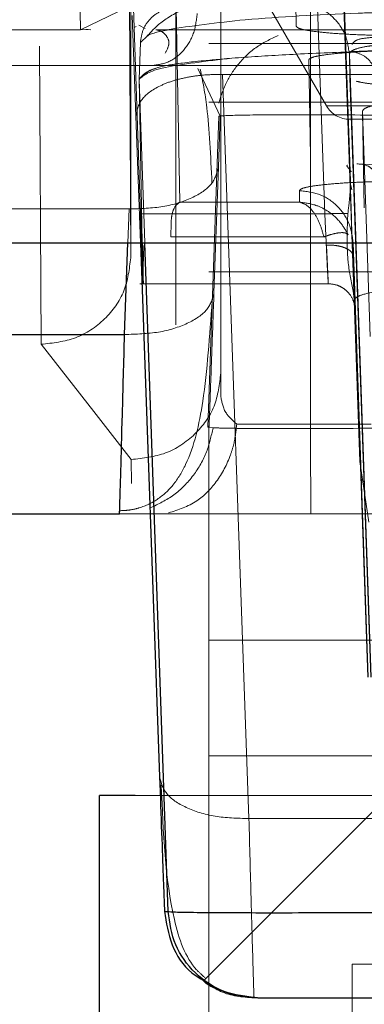
# Model space of a CAD drawing. Units: inches. Extents: x 0.1 to 17.1, y 0.1 to 10.9.
# Drawn here: x 4.3 to 4.3, y 5 to 5 of the extents above; entities that cross this region are included whole.
import ezdxf

# ---------------------------------------------------------------- set-up
doc = ezdxf.new("R2010")
doc.units = ezdxf.units.IN
doc.header["$MEASUREMENT"] = 0
doc.linetypes.add('HIDDEN', pattern=[0.075, 0.05, -0.025])

msp = doc.modelspace()

# ---------------------------------------------------------------- linework, layer by layer
at = {"color": 7, "linetype": 'HIDDEN', "lineweight": 18}
for p, q in [((4.268161, 5.034099), (4.268161, 5.06541)), ((4.269812, 5.031639), (4.269812, 5.064098)), ((4.271463, 5.064098), (4.271463, 5.029883)), ((4.271468, 5.064098), (4.271468, 5.029003)), ((4.274753, 5.064098), (4.274753, 5.028009)), ((4.267692, 5.059457), (4.268522, 5.035704)), ((4.274442, 5.059457), (4.275273, 5.035704)), ((4.276213, 5.036903), (4.275425, 5.059465)), ((4.275789, 5.048121), (4.276556, 5.026638)), ((4.27107, 5.047038), (4.275331, 5.039656)), ((4.268107, 5.045007), (4.268161, 5.034099)), ((4.269966, 5.036135), (4.269827, 5.043242)), ((4.274206, 5.04344), (4.274223, 5.042571)), ((4.267684, 5.043103), (4.266325, 5.042444)), ((4.268221, 5.042967), (4.268355, 5.039278)), ((4.263731, 5.042444), (4.266325, 5.042444)), ((4.266608, 5.042447), (4.266325, 5.042444)), ((4.266514, 5.042455), (4.266608, 5.042447)), ((4.266702, 5.042444), (4.266608, 5.042447)), ((4.268361, 5.042558), (4.268313, 5.042536)), ((4.268691, 5.042487), (4.268465, 5.042605)), ((4.271517, 5.042444), (4.280259, 5.042444)), ((4.268516, 5.04198), (4.26878, 5.042217)), ((4.264879, 5.03093), (4.264825, 5.041838)), ((4.268468, 5.04063), (4.268516, 5.04198)), ((4.282605, 5.041934), (4.271019, 5.041934)), ((4.274683, 5.041341), (4.274752, 5.037816)), ((4.276969, 5.018754), (4.276174, 5.041548)), ((4.276174, 5.041548), (4.276191, 5.040679)), ((4.267581, 5.041132), (4.267647, 5.041132)), ((4.267647, 5.041132), (4.267916, 5.041132)), ((4.271442, 5.039278), (4.270622, 5.041019)), ((4.268677, 5.034644), (4.268468, 5.04063)), ((4.268468, 5.04063), (4.268586, 5.034644)), ((4.271521, 5.040804), (4.272493, 5.013573)), ((4.271521, 5.040804), (4.330672, 5.040804)), ((4.276191, 5.040679), (4.276958, 5.018754)), ((4.281818, 5.039787), (4.271019, 5.039787)), ((4.275912, 5.039656), (4.275331, 5.039656)), ((4.268355, 5.039278), (4.26852, 5.034644)), ((4.271388, 5.039278), (4.27099, 5.027894)), ((4.271376, 5.037409), (4.271442, 5.039278)), ((4.271388, 5.039278), (4.271442, 5.039278)), ((4.27665, 5.039448), (4.276719, 5.035924)), ((4.276937, 5.031221), (4.27665, 5.039448)), ((4.271212, 5.032815), (4.271376, 5.037409)), ((4.2762, 5.037213), (4.276213, 5.036903)), ((4.2762, 5.037198), (4.2762, 5.037213)), ((4.276209, 5.036757), (4.2762, 5.037198)), ((4.276257, 5.036578), (4.276214, 5.036794)), ((4.274349, 5.036135), (4.274341, 5.036553)), ((4.269966, 5.036135), (4.274349, 5.036135)), ((4.2681, 5.035883), (4.263681, 5.035883)), ((4.268056, 5.034644), (4.2681, 5.035883)), ((4.268522, 5.035704), (4.275273, 5.035704)), ((4.26963, 5.034859), (4.269639, 5.035378)), ((4.275239, 5.034859), (4.26963, 5.034859)), ((4.268648, 5.03455), (4.268611, 5.033371)), ((4.276863, 5.018754), (4.276309, 5.03466)), ((4.289391, 5.033586), (4.271019, 5.033586)), ((4.268493, 5.033148), (4.275432, 5.033148)), ((4.276374, 5.032404), (4.276308, 5.032872)), ((4.276556, 5.026638), (4.27635, 5.03253)), ((4.276382, 5.032198), (4.276374, 5.032404)), ((4.276851, 5.018754), (4.276374, 5.032404)), ((4.266806, 5.02847), (4.264879, 5.03093)), ((4.271463, 5.029883), (4.271468, 5.029003)), ((4.268181, 5.026714), (4.266806, 5.02847)), ((4.274753, 5.028009), (4.276966, 5.028009)), ((4.27099, 5.027894), (4.271028, 5.027894)), ((4.271191, 5.027874), (4.27099, 5.027894)), ((4.271019, 5.027947), (4.271019, 4.999892)), ((4.268186, 5.025834), (4.268181, 5.026714)), ((4.276556, 5.026638), (4.276883, 5.024422)), ((4.278512, 5.024728), (4.274757, 5.024728)), ((4.289391, 5.020101), (4.271019, 5.020101)), ((4.28136, 5.018166), (4.270829, 5.007636)), ((4.278223, 5.015872), (4.271019, 5.015872)), ((4.339229, 5.014413), (4.268325, 5.014413)), ((4.272493, 5.013573), (4.422045, 5.013573)), ((4.279116, 5.008249), (4.276268, 5.008249))]:
    msp.add_line(p, q, dxfattribs=at)
at = {"color": 7, "linetype": 'Continuous', "lineweight": 25}
for p, q in [((4.21533, 5.034644), (4.278236, 5.034644)), ((4.267937, 5.031289), (4.268056, 5.034644)), ((4.26852, 5.034644), (4.269218, 5.015099)), ((4.268586, 5.034644), (4.268611, 5.033371)), ((4.26953, 5.010178), (4.268677, 5.034644)), ((4.268611, 5.033371), (4.268615, 5.033158)), ((4.268615, 5.033158), (4.268615, 5.033145)), ((4.263678, 5.031289), (4.267937, 5.031289)), ((4.267749, 5.024728), (4.267758, 5.024935)), ((4.263662, 5.024728), (4.267749, 5.024728)), ((4.267018, 5.006136), (4.267018, 5.014413)), ((4.268325, 5.014413), (4.267018, 5.014413)), ((4.269401, 5.010178), (4.26953, 5.010178)), ((4.27274, 5.007011), (4.271785, 5.007154)), ((4.271807, 5.007154), (4.272768, 5.007011))]:
    msp.add_line(p, q, dxfattribs=at)
at = {"color": 7, "linetype": 'HIDDEN', "lineweight": 18}
msp.add_arc((4.276184, 5.040148), 0.000984, 210, 270, dxfattribs=at)
for points, knots in [([(4.266325, 5.042444), (4.266319, 5.042682), (4.266306, 5.04317), (4.266194, 5.046269), (4.266136, 5.047858)], [0, 0, 0, 0, 0.487345, 1, 1, 1, 1]), ([(4.273069, 5.043956), (4.272562, 5.04388), (4.271533, 5.043726), (4.270267, 5.043299), (4.269275, 5.042772), (4.268939, 5.042401), (4.26877, 5.042215)], [0, 0, 0, 0, 0.241679, 0.49053, 0.744268, 1, 1, 1, 1]), ([(4.26878, 5.042217), (4.268782, 5.042218), (4.26887, 5.042298), (4.26976, 5.042519), (4.271327, 5.042695), (4.272355, 5.04281)], [0, 0, 0, 0, 0.007433, 0.348534, 1, 1, 1, 1]), ([(4.272355, 5.04281), (4.273651, 5.042906), (4.275308, 5.043028), (4.277366, 5.043073), (4.277815, 5.043083)], [0, 0, 0, 0, 0.7819934, 1, 1, 1, 1]), ([(4.271517, 5.042444), (4.271097, 5.042444), (4.270254, 5.042444), (4.269471, 5.042444), (4.269078, 5.042444)], [0, 0, 0, 0, 0.497763, 1, 1, 1, 1]), ([(4.269078, 5.042444), (4.26914, 5.042433), (4.269265, 5.042411), (4.269487, 5.042231), (4.269612, 5.041926), (4.269489, 5.041703), (4.269423, 5.041584)], [0, 0, 0, 0, 0.23674, 0.473183, 0.716822, 1, 1, 1, 1]), ([(4.274223, 5.042571), (4.274246, 5.042543), (4.274292, 5.042486), (4.274664, 5.042407), (4.275223, 5.042337), (4.275971, 5.042282), (4.276846, 5.042244), (4.277802, 5.042227), (4.278786, 5.042228), (4.2794, 5.042246), (4.279707, 5.042256)], [0, 0, 0, 0, 0.124884, 0.250062, 0.374831, 0.499975, 0.624779, 0.750189, 0.874853, 1, 1, 1, 1]), ([(4.271384, 5.03975), (4.271458, 5.039984), (4.271616, 5.040479), (4.272073, 5.041191), (4.272726, 5.041839), (4.273281, 5.0421), (4.273565, 5.042234)], [0, 0, 0, 0, 0.217491, 0.46051, 0.724174, 1, 1, 1, 1]), ([(4.279533, 5.042241), (4.279202, 5.04223), (4.278569, 5.042209), (4.27762, 5.042193), (4.276889, 5.042157), (4.276419, 5.042095), (4.276312, 5.041965), (4.276266, 5.04191)], [0, 0, 0, 0, 0.251145, 0.479223, 0.683059, 0.86479, 1, 1, 1, 1]), ([(4.292763, 5.042077), (4.289828, 5.042057), (4.283956, 5.042016), (4.278888, 5.041754), (4.276353, 5.041623)], [0, 0, 0, 0, 0.499834, 1, 1, 1, 1]), ([(4.278132, 5.041893), (4.278004, 5.041896), (4.277749, 5.041902), (4.277378, 5.04189), (4.277034, 5.041864), (4.27665, 5.041812), (4.276364, 5.041731), (4.276198, 5.041635), (4.276182, 5.041578), (4.276174, 5.041548)], [0, 0, 0, 0, 0.122494, 0.245819, 0.37027, 0.496134, 0.725236, 0.856983, 1, 1, 1, 1]), ([(4.271869, 5.041402), (4.270846, 5.041313), (4.268896, 5.041144), (4.268606, 5.040795), (4.268468, 5.04063)], [0, 0, 0, 0, 0.524819, 1, 1, 1, 1]), ([(4.268469, 5.040625), (4.268636, 5.040775), (4.268954, 5.041062), (4.270932, 5.041293), (4.271869, 5.041402)], [0, 0, 0, 0, 0.526068, 1, 1, 1, 1]), ([(4.271869, 5.041402), (4.270896, 5.041318), (4.268923, 5.041148), (4.268621, 5.040801), (4.268469, 5.040625)], [0, 0, 0, 0, 0.492813, 1, 1, 1, 1]), ([(4.276217, 5.041633), (4.276203, 5.041632), (4.275332, 5.041604), (4.273792, 5.041531), (4.272506, 5.041445), (4.271869, 5.041402)], [0, 0, 0, 0, 0.008593, 0.50907, 1, 1, 1, 1]), ([(4.276353, 5.041623), (4.276108, 5.041606), (4.275616, 5.041571), (4.275095, 5.041501), (4.274742, 5.041423), (4.274703, 5.041368), (4.274683, 5.041341)], [0, 0, 0, 0, 0.249167, 0.500203, 0.749168, 1, 1, 1, 1]), ([(4.276353, 5.041623), (4.276487, 5.041583), (4.276764, 5.041499), (4.277128, 5.041056), (4.277395, 5.04044), (4.277453, 5.039962), (4.277481, 5.039731)], [0, 0, 0, 0, 0.241431, 0.5, 0.758569, 1, 1, 1, 1]), ([(4.266744, 5.041132), (4.266486, 5.041132), (4.265945, 5.041132), (4.265193, 5.041132), (4.26458, 5.041132), (4.264169, 5.041132), (4.264119, 5.041132), (4.264094, 5.041132)], [0, 0, 0, 0, 0.185732, 0.389299, 0.592866, 0.796433, 1, 1, 1, 1]), ([(4.267916, 5.041132), (4.268427, 5.041132), (4.269451, 5.041132), (4.274648, 5.041132), (4.279587, 5.041132), (4.282644, 5.041132), (4.283097, 5.041132)], [0, 0, 0, 0, 0.315062, 0.630124, 0.945186, 1, 1, 1, 1]), ([(4.271138, 5.036829), (4.271091, 5.037826), (4.271009, 5.039535), (4.270797, 5.040565), (4.270709, 5.040994)], [0, 0, 0, 0, 0.583499, 1, 1, 1, 1]), ([(4.268355, 5.039278), (4.268391, 5.039485), (4.26846, 5.039879), (4.269041, 5.040323), (4.269712, 5.040586), (4.27028, 5.04072), (4.270891, 5.040801), (4.271315, 5.040803), (4.271521, 5.040804)], [0, 0, 0, 0, 0.297083, 0.566287, 0.690352, 0.801814, 0.903713, 1, 1, 1, 1]), ([(4.278938, 5.040363), (4.278785, 5.040362), (4.278478, 5.04036), (4.277985, 5.040376), (4.277507, 5.040405), (4.277068, 5.040447), (4.276695, 5.040498), (4.276505, 5.040537), (4.276428, 5.040557), (4.276428, 5.040557)], [0, 0, 0, 0, 0.1660258, 0.3325975, 0.4995384, 0.6663094, 0.8328119, 0.9998057, 1, 1, 1, 1]), ([(4.275331, 5.039656), (4.275417, 5.039656), (4.275559, 5.039656), (4.276632, 5.039656), (4.277061, 5.039656)], [0, 0, 0, 0, 0.599784, 1, 1, 1, 1]), ([(4.27665, 5.039448), (4.27666, 5.039478), (4.27668, 5.039538), (4.276852, 5.039618), (4.277112, 5.039686), (4.277358, 5.039716), (4.277481, 5.039731)], [0, 0, 0, 0, 0.250989, 0.501779, 0.751718, 1, 1, 1, 1]), ([(4.281211, 5.039278), (4.279923, 5.039292), (4.277345, 5.03932), (4.274098, 5.039335), (4.271827, 5.03932), (4.271534, 5.039292), (4.271388, 5.039278)], [0, 0, 0, 0, 0.250017, 0.5, 0.749983, 1, 1, 1, 1]), ([(4.276186, 5.039164), (4.276185, 5.039164), (4.276033, 5.039164), (4.276566, 5.039164), (4.277842, 5.039164), (4.279983, 5.039164), (4.281868, 5.039164), (4.28281, 5.039164)], [0, 0, 0, 0, 0.001172, 0.250879, 0.500586, 0.750293, 1, 1, 1, 1]), ([(4.276097, 5.037487), (4.276092, 5.037484), (4.276063, 5.037468), (4.276124, 5.037402), (4.276209, 5.037289), (4.276241, 5.037246)], [0, 0, 0, 0, 0.1119798, 0.665603, 1, 1, 1, 1]), ([(4.276443, 5.037534), (4.276588, 5.037525), (4.276811, 5.037511), (4.277078, 5.037288), (4.277261, 5.037047), (4.277406, 5.036737), (4.277544, 5.036281), (4.27756, 5.035893), (4.27757, 5.035642)], [0, 0, 0, 0, 0.238963, 0.368131, 0.5, 0.631869, 0.761037, 1, 1, 1, 1]), ([(4.276443, 5.037534), (4.278955, 5.037406), (4.283976, 5.037149), (4.289784, 5.037109), (4.292686, 5.037089)], [0, 0, 0, 0, 0.500163, 1, 1, 1, 1]), ([(4.279785, 5.036872), (4.279478, 5.036881), (4.278864, 5.036899), (4.277883, 5.0369), (4.276929, 5.036882), (4.27606, 5.036843), (4.275318, 5.036787), (4.274769, 5.036717), (4.274404, 5.036637), (4.274362, 5.036581), (4.274341, 5.036553)], [0, 0, 0, 0, 0.125004, 0.250038, 0.374769, 0.499957, 0.624688, 0.750148, 0.874795, 1, 1, 1, 1]), ([(4.276116, 5.035721), (4.276146, 5.035957), (4.276198, 5.036375), (4.276209, 5.036743), (4.276213, 5.036903)], [0, 0, 0, 0, 0.566039, 1, 1, 1, 1]), ([(4.27635, 5.03253), (4.276316, 5.033526), (4.276265, 5.035022), (4.276219, 5.03642), (4.276212, 5.036645), (4.276209, 5.036757)], [0, 0, 0, 0, 0.499613, 0.750039, 1, 1, 1, 1]), ([(4.269639, 5.035378), (4.269647, 5.035476), (4.269664, 5.03569), (4.269775, 5.036002), (4.269892, 5.036083), (4.269966, 5.036135)], [0, 0, 0, 0, 0.236106, 0.516702, 1, 1, 1, 1]), ([(4.276129, 5.034937), (4.27604, 5.035095), (4.27585, 5.035431), (4.275439, 5.035784), (4.274932, 5.036056), (4.274564, 5.036106), (4.274349, 5.036135)], [0, 0, 0, 0, 0.229887, 0.487547, 0.700464, 1, 1, 1, 1]), ([(4.274349, 5.036135), (4.274456, 5.036096), (4.274638, 5.03603), (4.274895, 5.035737), (4.275099, 5.035365), (4.275194, 5.035021), (4.275239, 5.034859)], [0, 0, 0, 0, 0.299502, 0.512453, 0.770095, 1, 1, 1, 1]), ([(4.275273, 5.035704), (4.275282, 5.035497), (4.275301, 5.035094), (4.275327, 5.034542), (4.275348, 5.034078), (4.275371, 5.033608), (4.275392, 5.033226), (4.275397, 5.033173), (4.275399, 5.033148)], [0, 0, 0, 0, 0.1538, 0.299432, 0.436892, 0.566177, 0.799267, 1, 1, 1, 1]), ([(4.276308, 5.032872), (4.27624, 5.033205), (4.276119, 5.033799), (4.276074, 5.034788), (4.276103, 5.035427), (4.276116, 5.035721)], [0, 0, 0, 0, 0.408192, 0.728267, 1, 1, 1, 1]), ([(4.275239, 5.034859), (4.275341, 5.034896), (4.27555, 5.034973), (4.275829, 5.035022), (4.276043, 5.035016), (4.276101, 5.034963), (4.276129, 5.034937)], [0, 0, 0, 0, 0.242314, 0.5, 0.757686, 1, 1, 1, 1]), ([(4.275334, 5.034565), (4.275456, 5.034562), (4.275645, 5.034558), (4.275872, 5.034509), (4.276029, 5.034456), (4.276156, 5.034388), (4.276281, 5.034288), (4.276304, 5.034202), (4.276319, 5.034146)], [0, 0, 0, 0, 0.239678, 0.368502, 0.5, 0.631498, 0.760322, 1, 1, 1, 1]), ([(4.275399, 5.033148), (4.275398, 5.033164), (4.275397, 5.033197), (4.275384, 5.033471), (4.275364, 5.033916), (4.275344, 5.034345), (4.275334, 5.034565)], [0, 0, 0, 0, 0.228871, 0.471819, 0.728858, 1, 1, 1, 1]), ([(4.276319, 5.034146), (4.276328, 5.033866), (4.276347, 5.033305), (4.276368, 5.032693), (4.276381, 5.032271), (4.276382, 5.032223), (4.276382, 5.032198)], [0, 0, 0, 0, 0.249282, 0.50001, 0.74928, 1, 1, 1, 1]), ([(4.275399, 5.033148), (4.27552, 5.033136), (4.275706, 5.033116), (4.275932, 5.032999), (4.276137, 5.032838), (4.276329, 5.032569), (4.276365, 5.032319), (4.276382, 5.032198)], [0, 0, 0, 0, 0.240243, 0.369143, 0.500646, 0.759757, 1, 1, 1, 1]), ([(4.271028, 5.027894), (4.271032, 5.027959), (4.271039, 5.028089), (4.271078, 5.029127), (4.271135, 5.03068), (4.271186, 5.032104), (4.271212, 5.032815)], [0, 0, 0, 0, 0.249958, 0.499936, 0.749948, 1, 1, 1, 1]), ([(4.279618, 5.03299), (4.279191, 5.032991), (4.278547, 5.032993), (4.277789, 5.032942), (4.277148, 5.032872), (4.276671, 5.032766), (4.276392, 5.032642), (4.276365, 5.032568), (4.27635, 5.03253)], [0, 0, 0, 0, 0.245779, 0.3707919, 0.4970633, 0.7262051, 0.8576097, 1, 1, 1, 1]), ([(4.267755, 5.02484), (4.267875, 5.024845), (4.268124, 5.024856), (4.268627, 5.024973), (4.269215, 5.025266), (4.269775, 5.025806), (4.270426, 5.026908), (4.270893, 5.028943), (4.271056, 5.031239), (4.271148, 5.032521)], [0, 0, 0, 0, 0.030198, 0.062311, 0.137002, 0.230817, 0.345353, 0.634817, 1, 1, 1, 1]), ([(4.271468, 5.029003), (4.271502, 5.0288), (4.27156, 5.028452), (4.271903, 5.028139), (4.272046, 5.028009)], [0, 0, 0, 0, 0.584887, 1, 1, 1, 1]), ([(4.272046, 5.028009), (4.272019, 5.027762), (4.271977, 5.02738), (4.271751, 5.026652), (4.271344, 5.025883), (4.270557, 5.025083), (4.269905, 5.024876), (4.26955, 5.024763)], [0, 0, 0, 0, 0.159112, 0.246402, 0.490287, 0.722491, 1, 1, 1, 1]), ([(4.271176, 5.027874), (4.271112, 5.027578), (4.270979, 5.026966), (4.270482, 5.026104), (4.269766, 5.025367), (4.269175, 5.025085), (4.268879, 5.024943)], [0, 0, 0, 0, 0.233856, 0.482604, 0.740483, 1, 1, 1, 1]), ([(4.280813, 5.027894), (4.280142, 5.027887), (4.278819, 5.027873), (4.276356, 5.027854), (4.273698, 5.027842), (4.271854, 5.027854), (4.271361, 5.027869), (4.271191, 5.027874)], [0, 0, 0, 0, 0.150031, 0.296079, 0.57502, 0.853949, 1, 1, 1, 1]), ([(4.267711, 5.024728), (4.267906, 5.024728), (4.268295, 5.024728), (4.271321, 5.024728), (4.275653, 5.024728), (4.27909, 5.024728), (4.280809, 5.024728)], [0, 0, 0, 0, 0.250041, 0.5, 0.749959, 1, 1, 1, 1]), ([(4.269282, 5.014804), (4.269352, 5.013075), (4.269455, 5.010495), (4.270214, 5.008339), (4.270782, 5.007841), (4.27089, 5.007746)], [0, 0, 0, 0, 0.622197, 0.928089, 1, 1, 1, 1]), ([(4.27268, 5.007011), (4.272677, 5.007085), (4.272669, 5.007237), (4.272631, 5.008509), (4.272574, 5.010565), (4.27252, 5.012554), (4.272493, 5.013573)], [0, 0, 0, 0, 0.230834, 0.474448, 0.730838, 1, 1, 1, 1]), ([(4.27084, 5.007647), (4.271038, 5.007499), (4.271574, 5.007096), (4.272252, 5.007044), (4.27268, 5.007011)], [0, 0, 0, 0, 0.367737, 1, 1, 1, 1])]:
    msp.add_open_spline(points, degree=3, knots=knots, dxfattribs=at)
for points in [[(4.269827, 5.043242), (4.269659, 5.043224), (4.269323, 5.043186), (4.268895, 5.042896), (4.26859, 5.042481), (4.26854, 5.042147), (4.268516, 5.04198)], [(4.274206, 5.04344), (4.274458, 5.043412), (4.274963, 5.043356), (4.275604, 5.042921), (4.276063, 5.042298), (4.276137, 5.041798), (4.276174, 5.041548)], [(4.268935, 5.041132), (4.269148, 5.04116), (4.269574, 5.041217), (4.270116, 5.041653), (4.270504, 5.042279), (4.270566, 5.042781), (4.270597, 5.043032)], [(4.28065, 5.041132), (4.278466, 5.041132), (4.274099, 5.041132), (4.26889, 5.041132), (4.26507, 5.041132), (4.264149, 5.041132), (4.263689, 5.041132)], [(4.281921, 5.041132), (4.279876, 5.041132), (4.275786, 5.041132), (4.271219, 5.041132), (4.268935, 5.041132)], [(4.2681, 5.035883), (4.268525, 5.035896), (4.269375, 5.035922), (4.27045, 5.036265), (4.27121, 5.036777), (4.27132, 5.037198), (4.271376, 5.037409)], [(4.274341, 5.036553), (4.274593, 5.036525), (4.275098, 5.036468), (4.275739, 5.036034), (4.276197, 5.035411), (4.276272, 5.03491), (4.276309, 5.03466)], [(4.275273, 5.035704), (4.275357, 5.035707), (4.275527, 5.035713), (4.275763, 5.035718), (4.27597, 5.035722), (4.276068, 5.035721), (4.276116, 5.035721)], [(4.268161, 5.034099), (4.268112, 5.033683), (4.268013, 5.032853), (4.267254, 5.031805), (4.266169, 5.031072), (4.265309, 5.030977), (4.264879, 5.03093)], [(4.267937, 5.031289), (4.268361, 5.031302), (4.269211, 5.031328), (4.270287, 5.031672), (4.271046, 5.032183), (4.271156, 5.032605), (4.271212, 5.032815)], [(4.271463, 5.029883), (4.271414, 5.029467), (4.271315, 5.028637), (4.270556, 5.027589), (4.269471, 5.026856), (4.268611, 5.026761), (4.268181, 5.026714)], [(4.272046, 5.028009), (4.272212, 5.028009), (4.272543, 5.028009), (4.273211, 5.028009), (4.273957, 5.028009), (4.274488, 5.028009), (4.274753, 5.028009)], [(4.274753, 5.028009), (4.274753, 5.027579), (4.274753, 5.026719), (4.274754, 5.025634), (4.274756, 5.024876), (4.274757, 5.024777), (4.274757, 5.024728)], [(4.269218, 5.015099), (4.269273, 5.014888), (4.269383, 5.014467), (4.270143, 5.013955), (4.271218, 5.013612), (4.272068, 5.013586), (4.272493, 5.013573)], [(4.276268, 4.983717), (4.276268, 4.98381), (4.276268, 4.983997), (4.276268, 4.985482), (4.276268, 4.987786), (4.276268, 4.990898), (4.276268, 4.994666), (4.276268, 4.998936), (4.276268, 5.003535), (4.276268, 5.006678), (4.276268, 5.008249)]]:
    msp.add_open_spline(points, degree=3, dxfattribs=at)
at = {"color": 7, "linetype": 'Continuous', "lineweight": 25}
for points, knots in [([(4.281581, 5.041778), (4.28064, 5.041759), (4.27879, 5.041722), (4.277065, 5.041662), (4.276217, 5.041633)], [0, 0, 0, 0, 0.508958, 1, 1, 1, 1]), ([(4.268615, 5.033145), (4.268613, 5.033182), (4.26861, 5.033258), (4.268587, 5.033875), (4.268557, 5.034719), (4.268534, 5.035372), (4.268522, 5.035704)], [0, 0, 0, 0, 0.256894, 0.517708, 0.754871, 1, 1, 1, 1]), ([(4.267758, 5.024935), (4.267759, 5.024977), (4.267766, 5.025118), (4.267799, 5.026245), (4.267856, 5.028276), (4.267909, 5.030269), (4.267937, 5.031289)], [0, 0, 0, 0, 0.1208033, 0.3992662, 0.6923334, 1, 1, 1, 1]), ([(4.269218, 5.015099), (4.269244, 5.014387), (4.269295, 5.012963), (4.269352, 5.011411), (4.269391, 5.010372), (4.269398, 5.010243), (4.269401, 5.010178)], [0, 0, 0, 0, 0.250052, 0.500064, 0.750042, 1, 1, 1, 1]), ([(4.269401, 5.010178), (4.269466, 5.009764), (4.269595, 5.008938), (4.270175, 5.008035), (4.270689, 5.007735), (4.27084, 5.007647)], [0, 0, 0, 0, 0.4135, 0.827, 1, 1, 1, 1]), ([(4.26953, 5.010178), (4.269585, 5.01017), (4.269693, 5.010156), (4.270761, 5.010136), (4.273151, 5.010127), (4.276722, 5.010136), (4.280005, 5.010155), (4.281769, 5.01017), (4.282663, 5.010178)], [0, 0, 0, 0, 0.13042, 0.257409, 0.5, 0.742595, 0.869582, 1, 1, 1, 1]), ([(4.270829, 5.007636), (4.270893, 5.007566), (4.270981, 5.00747), (4.271632, 5.007221), (4.271807, 5.007154)], [0, 0, 0, 0, 0.73093, 1, 1, 1, 1]), ([(4.271785, 5.007154), (4.271613, 5.007221), (4.270969, 5.00747), (4.270888, 5.007566), (4.270829, 5.007636)], [0, 0, 0, 0, 0.268646, 1, 1, 1, 1]), ([(4.272809, 5.007011), (4.272959, 5.007011), (4.273258, 5.007011), (4.275536, 5.007011), (4.278791, 5.007011), (4.28137, 5.007011), (4.282659, 5.007011)], [0, 0, 0, 0, 0.250041, 0.5, 0.749959, 1, 1, 1, 1])]:
    msp.add_open_spline(points, degree=3, knots=knots, dxfattribs=at)
msp.add_open_spline([(4.272809, 5.007011), (4.272389, 5.007058), (4.271548, 5.007153), (4.270479, 5.007879), (4.269716, 5.008922), (4.269592, 5.009759), (4.26953, 5.010178)], degree=3, dxfattribs=at)

doc.saveas('drawing.dxf')
